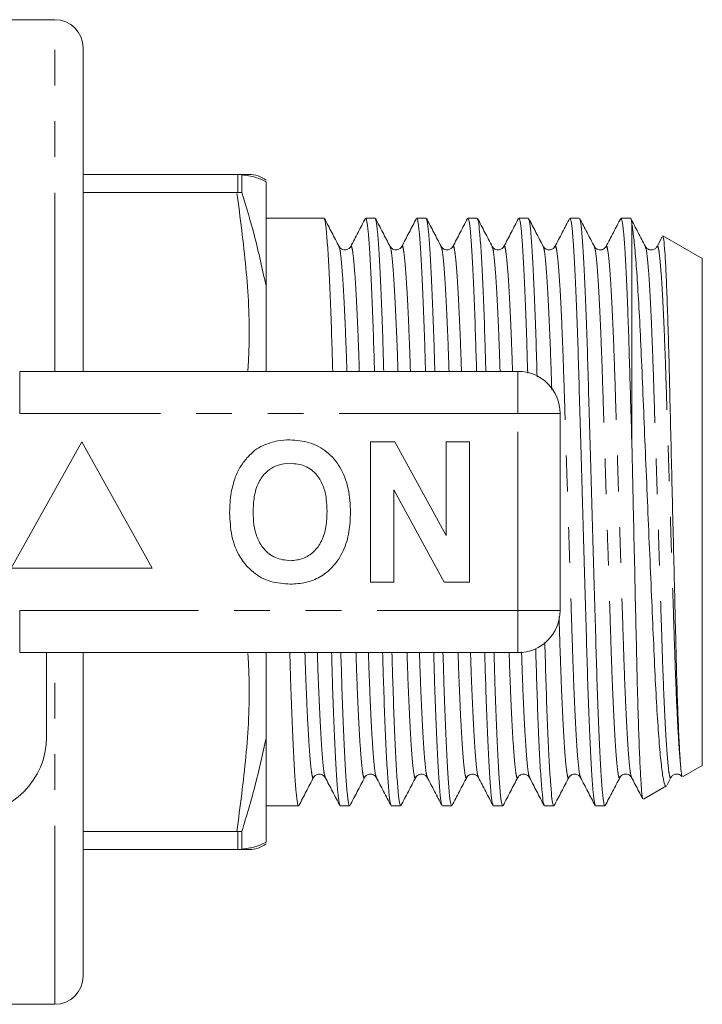
# Model space of a CAD drawing. Units: millimetres. Extents: x 163 to 243, y 93 to 256.
# Drawn here: x 219 to 243, y 93 to 128 of the extents above; entities that cross this region are included whole.
import ezdxf

# ---------------------------------------------------------------- set-up
doc = ezdxf.new("R2010")
doc.units = ezdxf.units.MM
doc.linetypes.add('PHANTOM', pattern=[12.7, 6.35, -1.27, 1.27, -1.27, 1.27, -1.27])

msp = doc.modelspace()

# ---------------------------------------------------------------- linework, layer by layer
at = {"color": 7, "linetype": 'Continuous', "lineweight": 15}
for p, q in [((220.459, 128.19), (218.459, 128.19)), ((221.459, 127.19), (221.459, 115.69)), ((221.459, 122.69), (226.923, 122.69)), ((226.955, 122.689), (226.923, 122.69)), ((226.955, 122.689), (227.099, 122.674)), ((227.099, 122.045), (227.099, 122.674)), ((227.959, 118.724), (227.959, 122.427)), ((226.923, 122.046), (221.459, 122.046)), ((226.923, 122.046), (226.955, 122.047)), ((226.955, 122.047), (227.099, 122.045)), ((230.019, 121.14), (227.959, 121.14)), ((231.833, 121.14), (231.503, 121.14)), ((233.647, 121.14), (233.317, 121.14)), ((235.461, 121.14), (235.131, 121.14)), ((237.275, 121.14), (236.945, 121.14)), ((239.089, 121.14), (238.759, 121.14)), ((240.903, 121.14), (240.573, 121.14)), ((240.959, 113.022), (240.959, 120.925)), ((242.034, 120.475), (241.852, 120.125)), ((243.459, 119.697), (242.058, 120.506)), ((230.556, 120.098), (230.554, 120.103)), ((230.969, 120.104), (230.967, 120.1)), ((239.626, 120.1), (239.624, 120.103)), ((241.853, 120.103), (241.851, 120.1)), ((243.459, 101.683), (243.459, 119.697)), ((219.207, 115.69), (236.909, 115.69)), ((238.409, 114.19), (238.409, 107.19)), ((221.409, 113.19), (218.909, 108.69)), ((223.909, 108.69), (221.409, 113.19)), ((231.666, 108.19), (231.666, 113.19)), ((231.666, 113.19), (232.538, 113.19)), ((232.538, 113.19), (234.358, 109.849)), ((234.358, 109.849), (234.358, 113.19)), ((234.358, 113.19), (235.191, 113.19)), ((235.191, 113.19), (235.191, 108.19)), ((234.291, 108.19), (232.499, 111.479)), ((232.499, 111.479), (232.499, 108.19)), ((218.909, 108.69), (223.909, 108.69)), ((232.499, 108.19), (231.666, 108.19)), ((235.191, 108.19), (234.291, 108.19)), ((236.909, 105.69), (219.207, 105.69)), ((220.159, 105.69), (220.159, 102.69)), ((221.459, 105.69), (221.459, 94.19)), ((227.959, 98.953), (227.959, 102.656)), ((242.753, 101.276), (243.459, 101.683)), ((229.649, 101.281), (229.647, 101.276)), ((233.277, 101.281), (233.275, 101.277)), ((233.69, 101.276), (233.688, 101.28)), ((235.09, 101.28), (235.089, 101.277)), ((235.504, 101.276), (235.502, 101.28)), ((236.905, 101.281), (236.903, 101.277)), ((240.534, 101.284), (240.531, 101.277)), ((242.207, 100.989), (242.346, 101.255)), ((241.374, 100.479), (242.192, 100.952)), ((227.959, 100.24), (229.112, 100.24)), ((230.596, 100.24), (230.926, 100.24)), ((232.41, 100.24), (232.74, 100.24)), ((234.224, 100.24), (234.554, 100.24)), ((236.038, 100.24), (236.368, 100.24)), ((237.852, 100.24), (238.182, 100.24)), ((239.666, 100.24), (239.996, 100.24)), ((221.459, 99.334), (226.923, 99.334)), ((226.955, 99.333), (226.923, 99.334)), ((226.955, 99.333), (227.099, 99.335)), ((227.099, 98.706), (227.099, 99.335)), ((227.099, 98.706), (226.955, 98.691)), ((226.923, 98.69), (221.459, 98.69)), ((226.923, 98.69), (226.955, 98.691)), ((218.459, 93.19), (220.459, 93.19))]:
    msp.add_line(p, q, dxfattribs=at)
at = {"color": 8, "linetype": 'PHANTOM', "lineweight": 0}
for p, q in [((220.459, 115.69), (220.459, 128.19)), ((226.955, 122.047), (226.955, 122.689)), ((219.207, 114.19), (219.207, 115.69)), ((236.909, 114.19), (236.909, 115.69)), ((236.909, 114.19), (219.207, 114.19)), ((236.909, 107.19), (236.909, 114.19)), ((236.909, 114.19), (238.409, 114.19)), ((219.207, 107.19), (236.909, 107.19)), ((219.207, 105.69), (219.207, 107.19)), ((236.909, 107.19), (238.409, 107.19)), ((236.909, 105.69), (236.909, 107.19)), ((220.459, 93.19), (220.459, 105.69)), ((226.955, 98.691), (226.955, 99.333))]:
    msp.add_line(p, q, dxfattribs=at)
at = {"color": 7, "linetype": 'Continuous', "lineweight": 15}
for centre, radius, start, end in [((220.459, 127.19), 1, 0, 90), ((227.357, 121.69), 1, 52.7001, 90.0083), ((236.909, 114.19), 1.5, 0, 90), ((236.909, 107.19), 1.5, 270, 0), ((217.409, 102.69), 2.75, 270, 0), ((227.357, 99.69), 1, 269.9914, 307.2912), ((220.459, 94.19), 1, 270, 0)]:
    msp.add_arc(centre, radius, start, end, dxfattribs=at)
for points, knots in [([(226.923, 122.69), (227.046, 122.69), (227.291, 122.69), (227.333, 122.69), (227.355, 122.69)], [0, 0, 0, 0, 0.504434, 1, 1, 1, 1]), ([(227.099, 122.674), (227.265, 122.653), (227.593, 122.61), (227.838, 122.488), (227.959, 122.427)], [0, 0, 0, 0, 0.502415, 1, 1, 1, 1]), ([(227.959, 118.724), (227.83, 119.32), (227.585, 120.453), (227.255, 121.533), (227.099, 122.045)], [0, 0, 0, 0, 0.5266105, 1, 1, 1, 1]), ([(230.556, 120.123), (230.469, 120.29), (230.295, 120.624), (230.121, 120.958), (230.034, 121.125)], [0, 0, 0, 0, 0.499962, 1, 1, 1, 1]), ([(231.49, 121.127), (231.403, 120.96), (231.229, 120.626), (231.055, 120.292), (230.968, 120.125)], [0, 0, 0, 0, 0.500045, 1, 1, 1, 1]), ([(231.812, 115.69), (231.801, 116.075), (231.776, 116.93), (231.733, 118.098), (231.686, 119.183), (231.638, 120.057), (231.59, 120.685), (231.544, 121.071), (231.517, 121.116), (231.503, 121.138)], [0, 0, 0, 0, 0.1188272, 0.2644537, 0.4131799, 0.5631831, 0.7125452, 0.8593959, 1, 1, 1, 1]), ([(232.369, 120.125), (232.282, 120.292), (232.108, 120.626), (231.934, 120.96), (231.847, 121.127)], [0, 0, 0, 0, 0.499956, 1, 1, 1, 1]), ([(231.847, 121.101), (231.856, 121.082), (231.88, 121.034), (231.921, 120.668), (231.969, 120.037), (232.018, 119.155), (232.065, 118.066), (232.107, 116.906), (232.131, 116.062), (232.142, 115.69)], [0, 0, 0, 0, 0.103341, 0.257316, 0.413923, 0.571203, 0.727144, 0.879835, 1, 1, 1, 1]), ([(233.304, 121.127), (233.217, 120.96), (233.043, 120.626), (232.869, 120.293), (232.782, 120.126)], [0, 0, 0, 0, 0.500045, 1, 1, 1, 1]), ([(233.626, 115.69), (233.615, 116.075), (233.59, 116.93), (233.547, 118.098), (233.5, 119.183), (233.452, 120.057), (233.404, 120.685), (233.358, 121.071), (233.331, 121.116), (233.317, 121.138)], [0, 0, 0, 0, 0.118827, 0.264454, 0.41318, 0.563183, 0.712545, 0.859396, 1, 1, 1, 1]), ([(234.183, 120.126), (234.096, 120.293), (233.922, 120.627), (233.747, 120.961), (233.66, 121.128)], [0, 0, 0, 0, 0.49996, 1, 1, 1, 1]), ([(233.661, 121.102), (233.67, 121.082), (233.694, 121.035), (233.735, 120.668), (233.783, 120.037), (233.832, 119.155), (233.879, 118.066), (233.921, 116.906), (233.945, 116.062), (233.956, 115.69)], [0, 0, 0, 0, 0.103798, 0.257694, 0.414222, 0.571421, 0.727283, 0.879896, 1, 1, 1, 1]), ([(235.118, 121.127), (235.031, 120.96), (234.857, 120.626), (234.683, 120.292), (234.596, 120.125)], [0, 0, 0, 0, 0.500044, 1, 1, 1, 1]), ([(235.44, 115.69), (235.429, 116.075), (235.404, 116.93), (235.361, 118.098), (235.314, 119.183), (235.266, 120.057), (235.218, 120.685), (235.172, 121.071), (235.145, 121.116), (235.131, 121.138)], [0, 0, 0, 0, 0.1188272, 0.2644537, 0.4131799, 0.5631831, 0.7125452, 0.8593959, 1, 1, 1, 1]), ([(235.997, 120.126), (235.91, 120.293), (235.736, 120.627), (235.561, 120.961), (235.474, 121.128)], [0, 0, 0, 0, 0.499956, 1, 1, 1, 1]), ([(235.475, 121.102), (235.484, 121.082), (235.508, 121.035), (235.549, 120.668), (235.597, 120.037), (235.646, 119.155), (235.693, 118.066), (235.735, 116.906), (235.759, 116.062), (235.77, 115.69)], [0, 0, 0, 0, 0.103657, 0.257578, 0.41413, 0.571354, 0.72724, 0.879877, 1, 1, 1, 1]), ([(236.932, 121.127), (236.845, 120.96), (236.671, 120.626), (236.497, 120.292), (236.41, 120.125)], [0, 0, 0, 0, 0.500046, 1, 1, 1, 1]), ([(237.256, 115.625), (237.244, 116.032), (237.218, 116.91), (237.175, 118.099), (237.128, 119.182), (237.08, 120.057), (237.032, 120.685), (236.986, 121.071), (236.959, 121.116), (236.945, 121.138)], [0, 0, 0, 0, 0.124765, 0.26941, 0.417134, 0.566126, 0.714482, 0.860343, 1, 1, 1, 1]), ([(237.81, 120.127), (237.723, 120.294), (237.549, 120.628), (237.375, 120.962), (237.288, 121.129)], [0, 0, 0, 0, 0.499956, 1, 1, 1, 1]), ([(237.288, 121.104), (237.298, 121.084), (237.322, 121.037), (237.363, 120.668), (237.411, 120.037), (237.46, 119.155), (237.507, 118.066), (237.551, 116.847), (237.577, 115.937), (237.59, 115.5)], [0, 0, 0, 0, 0.104022, 0.254378, 0.407306, 0.56089, 0.713166, 0.862269, 1, 1, 1, 1]), ([(238.746, 121.127), (238.659, 120.96), (238.485, 120.626), (238.311, 120.292), (238.224, 120.125)], [0, 0, 0, 0, 0.500046, 1, 1, 1, 1]), ([(239.653, 100.279), (239.643, 100.298), (239.62, 100.345), (239.579, 100.712), (239.531, 101.343), (239.482, 102.225), (239.435, 103.312), (239.39, 104.559), (239.35, 105.938), (239.307, 107.436), (239.26, 109.043), (239.212, 110.713), (239.164, 112.382), (239.117, 113.988), (239.074, 115.483), (239.034, 116.858), (238.989, 118.101), (238.942, 119.182), (238.894, 120.057), (238.846, 120.684), (238.8, 121.071), (238.773, 121.116), (238.759, 121.138)], [0, 0, 0, 0, 0.034172, 0.085033, 0.136764, 0.188716, 0.240227, 0.290663, 0.339689, 0.38964, 0.440859, 0.492738, 0.544616, 0.595836, 0.645786, 0.694812, 0.745249, 0.796759, 0.848711, 0.900442, 0.951303, 1, 1, 1, 1]), ([(239.625, 120.125), (239.538, 120.292), (239.364, 120.626), (239.19, 120.96), (239.103, 121.127)], [0, 0, 0, 0, 0.499956, 1, 1, 1, 1]), ([(239.103, 121.1), (239.113, 121.081), (239.136, 121.034), (239.177, 120.668), (239.225, 120.037), (239.274, 119.155), (239.321, 118.068), (239.365, 116.821), (239.406, 115.442), (239.449, 113.944), (239.495, 112.337), (239.544, 110.667), (239.592, 108.998), (239.638, 107.392), (239.682, 105.897), (239.722, 104.522), (239.766, 103.279), (239.814, 102.198), (239.862, 101.323), (239.91, 100.696), (239.955, 100.309), (239.983, 100.264), (239.996, 100.242)], [0, 0, 0, 0, 0.033796, 0.084677, 0.136428, 0.1884, 0.239931, 0.290387, 0.339432, 0.389402, 0.440641, 0.49254, 0.544439, 0.595678, 0.645648, 0.694693, 0.745149, 0.79668, 0.848653, 0.900403, 0.951284, 1, 1, 1, 1]), ([(240.56, 121.127), (240.473, 120.96), (240.299, 120.626), (240.125, 120.292), (240.038, 120.125)], [0, 0, 0, 0, 0.500045, 1, 1, 1, 1]), ([(240.959, 113.022), (240.946, 113.499), (240.918, 114.441), (240.88, 115.759), (240.844, 116.98), (240.802, 118.135), (240.756, 119.182), (240.708, 120.057), (240.66, 120.684), (240.614, 121.071), (240.587, 121.116), (240.573, 121.138)], [0, 0, 0, 0, 0.105419, 0.208156, 0.309985, 0.414685, 0.533035, 0.652401, 0.771256, 0.888114, 1, 1, 1, 1]), ([(241.438, 120.127), (241.351, 120.294), (241.177, 120.628), (241.003, 120.962), (240.915, 121.129)], [0, 0, 0, 0, 0.4999554, 1, 1, 1, 1]), ([(240.916, 121.117), (240.921, 121.11), (240.935, 121.091), (240.95, 120.99), (240.959, 120.925)], [0, 0, 0, 0, 0.356694, 1, 1, 1, 1]), ([(230.034, 121.098), (230.043, 121.079), (230.066, 121.032), (230.107, 120.667), (230.155, 120.037), (230.204, 119.155), (230.251, 118.066), (230.293, 116.906), (230.317, 116.062), (230.328, 115.69)], [0, 0, 0, 0, 0.099512, 0.254144, 0.41142, 0.569372, 0.725979, 0.879322, 1, 1, 1, 1]), ([(240.959, 120.925), (240.981, 120.776), (241.026, 120.475), (241.096, 119.703), (241.166, 118.71), (241.236, 117.498), (241.302, 116.075), (241.366, 114.5), (241.438, 112.81), (241.51, 111.095), (241.584, 109.368), (241.656, 107.711), (241.725, 106.129), (241.788, 104.702), (241.859, 103.448), (241.931, 102.432), (242.005, 101.65), (242.077, 101.155), (242.134, 100.923), (242.166, 100.965), (242.176, 100.979)], [0, 0, 0, 0, 0.055874, 0.113239, 0.169114, 0.226479, 0.284611, 0.344453, 0.402003, 0.461272, 0.518006, 0.576385, 0.633124, 0.691524, 0.747787, 0.805739, 0.861077, 0.91802, 0.973364, 1, 1, 1, 1]), ([(242.692, 101.634), (242.68, 101.802), (242.654, 102.142), (242.614, 102.961), (242.576, 103.992), (242.539, 105.21), (242.506, 106.595), (242.469, 108.089), (242.43, 109.679), (242.391, 111.294), (242.352, 112.913), (242.315, 114.46), (242.281, 115.917), (242.245, 117.223), (242.207, 118.363), (242.168, 119.286), (242.129, 119.972), (242.091, 120.41), (242.068, 120.473), (242.057, 120.504)], [0, 0, 0, 0, 0.057386, 0.116436, 0.173822, 0.232872, 0.290255, 0.349266, 0.40725, 0.466902, 0.525099, 0.584985, 0.643181, 0.703037, 0.761733, 0.822113, 0.881122, 0.941842, 1, 1, 1, 1]), ([(230.968, 120.125), (230.953, 120.102), (230.92, 120.053), (230.798, 119.993), (230.634, 120.02), (230.582, 120.09), (230.555, 120.126)], [0, 0, 0, 0, 0.21512, 0.456152, 0.720813, 1, 1, 1, 1]), ([(232.782, 120.125), (232.767, 120.102), (232.734, 120.053), (232.612, 119.993), (232.448, 120.02), (232.396, 120.09), (232.369, 120.126)], [0, 0, 0, 0, 0.2154137, 0.4565344, 0.7210976, 1, 1, 1, 1]), ([(234.596, 120.125), (234.581, 120.102), (234.548, 120.053), (234.426, 119.993), (234.262, 120.02), (234.21, 120.09), (234.183, 120.126)], [0, 0, 0, 0, 0.2155199, 0.456675, 0.7212047, 1, 1, 1, 1]), ([(236.41, 120.125), (236.395, 120.102), (236.362, 120.053), (236.24, 119.993), (236.076, 120.02), (236.024, 120.09), (235.997, 120.126)], [0, 0, 0, 0, 0.215394, 0.456511, 0.721081, 1, 1, 1, 1]), ([(238.224, 120.125), (238.209, 120.102), (238.176, 120.053), (238.054, 119.993), (237.89, 120.02), (237.838, 120.09), (237.811, 120.126)], [0, 0, 0, 0, 0.215078, 0.456098, 0.720767, 1, 1, 1, 1]), ([(240.038, 120.125), (240.022, 120.102), (239.99, 120.052), (239.866, 119.992), (239.703, 120.021), (239.652, 120.09), (239.625, 120.126)], [0, 0, 0, 0, 0.216425, 0.45798, 0.72215, 1, 1, 1, 1]), ([(241.852, 120.125), (241.832, 120.097), (241.792, 120.04), (241.653, 119.99), (241.505, 120.033), (241.461, 120.095), (241.439, 120.125)], [0, 0, 0, 0, 0.240656, 0.491317, 0.746667, 1, 1, 1, 1]), ([(227.959, 115.69), (227.959, 116.031), (227.959, 117.065), (227.959, 118.058), (227.959, 118.724)], [0, 0, 0, 0, 0.329993, 1, 1, 1, 1]), ([(226.868, 111.931), (226.927, 112.061), (227.046, 112.322), (227.291, 112.638), (227.557, 112.894), (227.754, 113.003), (227.853, 113.058)], [0, 0, 0, 0, 0.280008, 0.560027, 0.780083, 1, 1, 1, 1]), ([(227.853, 113.058), (228.025, 113.123), (228.334, 113.238), (228.662, 113.249), (228.807, 113.254)], [0, 0, 0, 0, 0.559495, 1, 1, 1, 1]), ([(228.807, 113.254), (229.044, 113.237), (229.516, 113.204), (230.151, 112.85), (230.642, 112.273), (230.921, 111.516), (230.948, 110.961), (230.961, 110.683)], [0, 0, 0, 0, 0.186721, 0.37307, 0.559626, 0.779538, 1, 1, 1, 1]), ([(241.349, 100.504), (241.347, 100.502), (241.332, 100.493), (241.305, 100.742), (241.268, 101.256), (241.23, 102.042), (241.192, 103.082), (241.155, 104.348), (241.121, 105.807), (241.085, 107.396), (241.047, 109.099), (241.013, 110.627), (240.983, 111.946), (240.967, 112.662), (240.959, 113.022)], [0, 0, 0, 0, 0.0240496, 0.1170119, 0.2075676, 0.3005084, 0.3953118, 0.4928646, 0.5876658, 0.6851779, 0.7807059, 0.8789734, 0.9391545, 1, 1, 1, 1]), ([(228.818, 112.421), (228.665, 112.408), (228.357, 112.384), (227.956, 112.131), (227.664, 111.735), (227.519, 111.233), (227.506, 110.873), (227.499, 110.693)], [0, 0, 0, 0, 0.186586, 0.372857, 0.559265, 0.779356, 1, 1, 1, 1]), ([(230.127, 110.707), (230.123, 110.859), (230.114, 111.163), (230.011, 111.61), (229.778, 112.037), (229.358, 112.369), (228.998, 112.403), (228.818, 112.421)], [0, 0, 0, 0, 0.187421, 0.3746, 0.561243, 0.780399, 1, 1, 1, 1]), ([(226.666, 110.66), (226.672, 110.903), (226.683, 111.336), (226.811, 111.749), (226.868, 111.931)], [0, 0, 0, 0, 0.560144, 1, 1, 1, 1]), ([(228.819, 108.126), (228.585, 108.142), (228.116, 108.175), (227.481, 108.516), (226.99, 109.085), (226.705, 109.834), (226.679, 110.384), (226.666, 110.66)], [0, 0, 0, 0, 0.186758, 0.373113, 0.559668, 0.779563, 1, 1, 1, 1]), ([(227.499, 110.693), (227.504, 110.54), (227.514, 110.235), (227.622, 109.786), (227.863, 109.361), (228.276, 109.02), (228.638, 108.979), (228.818, 108.959)], [0, 0, 0, 0, 0.187396, 0.374584, 0.561327, 0.780664, 1, 1, 1, 1]), ([(228.818, 108.959), (228.972, 108.973), (229.28, 109), (229.674, 109.265), (229.965, 109.663), (230.107, 110.166), (230.121, 110.527), (230.127, 110.707)], [0, 0, 0, 0, 0.186446, 0.372679, 0.559184, 0.779356, 1, 1, 1, 1]), ([(230.961, 110.683), (230.951, 110.449), (230.932, 109.98), (230.733, 109.298), (230.369, 108.744), (229.894, 108.364), (229.372, 108.157), (229.004, 108.136), (228.819, 108.126)], [0, 0, 0, 0, 0.186937, 0.373638, 0.560021, 0.706619, 0.85322, 1, 1, 1, 1]), ([(237.863, 106.061), (237.864, 106.01), (237.88, 105.47), (237.908, 104.528), (237.952, 103.278), (238, 102.199), (238.048, 101.323), (238.096, 100.696), (238.141, 100.309), (238.169, 100.264), (238.182, 100.242)], [0, 0, 0, 0, 0.014491, 0.150891, 0.291219, 0.434533, 0.579078, 0.723005, 0.864512, 1, 1, 1, 1]), ([(237.839, 100.278), (237.829, 100.298), (237.806, 100.345), (237.765, 100.712), (237.717, 101.343), (237.668, 102.225), (237.621, 103.314), (237.578, 104.521), (237.552, 105.417), (237.539, 105.84)], [0, 0, 0, 0, 0.10201, 0.253441, 0.407461, 0.562143, 0.715507, 0.865676, 1, 1, 1, 1]), ([(227.959, 102.656), (227.959, 103.254), (227.959, 104.244), (227.959, 105.279), (227.959, 105.69)], [0, 0, 0, 0, 0.602595, 1, 1, 1, 1]), ([(228.804, 105.69), (228.815, 105.305), (228.84, 104.45), (228.882, 103.282), (228.93, 102.197), (228.978, 101.323), (229.026, 100.695), (229.071, 100.309), (229.099, 100.264), (229.112, 100.242)], [0, 0, 0, 0, 0.118827, 0.264454, 0.41318, 0.563183, 0.712545, 0.859396, 1, 1, 1, 1]), ([(230.583, 100.279), (230.573, 100.298), (230.55, 100.346), (230.509, 100.712), (230.461, 101.343), (230.412, 102.225), (230.365, 103.314), (230.323, 104.474), (230.299, 105.318), (230.288, 105.69)], [0, 0, 0, 0, 0.1032715, 0.2572579, 0.4138776, 0.5711697, 0.7271227, 0.8798254, 1, 1, 1, 1]), ([(230.618, 105.69), (230.629, 105.305), (230.654, 104.45), (230.696, 103.282), (230.744, 102.197), (230.792, 101.323), (230.84, 100.695), (230.885, 100.309), (230.913, 100.264), (230.926, 100.242)], [0, 0, 0, 0, 0.118827, 0.264454, 0.41318, 0.563183, 0.712545, 0.859396, 1, 1, 1, 1]), ([(232.397, 100.279), (232.387, 100.298), (232.364, 100.346), (232.323, 100.712), (232.275, 101.343), (232.226, 102.225), (232.179, 103.314), (232.137, 104.474), (232.113, 105.318), (232.102, 105.69)], [0, 0, 0, 0, 0.103267, 0.257254, 0.413875, 0.571168, 0.727121, 0.879825, 1, 1, 1, 1]), ([(232.432, 105.69), (232.443, 105.305), (232.468, 104.45), (232.51, 103.282), (232.558, 102.197), (232.606, 101.323), (232.654, 100.695), (232.699, 100.309), (232.727, 100.264), (232.74, 100.242)], [0, 0, 0, 0, 0.118827, 0.264454, 0.41318, 0.563183, 0.712545, 0.859396, 1, 1, 1, 1]), ([(234.211, 100.279), (234.201, 100.298), (234.178, 100.346), (234.137, 100.712), (234.089, 101.343), (234.04, 102.225), (233.993, 103.314), (233.951, 104.474), (233.927, 105.318), (233.916, 105.69)], [0, 0, 0, 0, 0.103202, 0.2572, 0.413832, 0.571136, 0.727101, 0.879816, 1, 1, 1, 1]), ([(234.246, 105.69), (234.257, 105.305), (234.282, 104.45), (234.324, 103.282), (234.372, 102.197), (234.42, 101.323), (234.468, 100.695), (234.513, 100.309), (234.541, 100.264), (234.554, 100.242)], [0, 0, 0, 0, 0.1188272, 0.2644537, 0.4131799, 0.5631831, 0.7125452, 0.8593959, 1, 1, 1, 1]), ([(236.025, 100.279), (236.015, 100.298), (235.992, 100.346), (235.951, 100.712), (235.903, 101.343), (235.854, 102.225), (235.807, 103.314), (235.765, 104.474), (235.741, 105.318), (235.73, 105.69)], [0, 0, 0, 0, 0.10324, 0.257232, 0.413857, 0.571155, 0.727113, 0.879821, 1, 1, 1, 1]), ([(236.06, 105.69), (236.071, 105.305), (236.096, 104.45), (236.138, 103.282), (236.186, 102.197), (236.234, 101.323), (236.282, 100.695), (236.327, 100.309), (236.355, 100.264), (236.368, 100.242)], [0, 0, 0, 0, 0.118827, 0.264454, 0.41318, 0.563183, 0.712545, 0.859396, 1, 1, 1, 1]), ([(227.099, 99.335), (227.265, 99.878), (227.593, 100.959), (227.838, 102.093), (227.959, 102.656)], [0, 0, 0, 0, 0.502488, 1, 1, 1, 1]), ([(242.743, 101.295), (242.738, 101.304), (242.722, 101.33), (242.704, 101.515), (242.692, 101.634)], [0, 0, 0, 0, 0.358711, 1, 1, 1, 1]), ([(229.126, 100.253), (229.213, 100.42), (229.387, 100.754), (229.561, 101.088), (229.648, 101.255)], [0, 0, 0, 0, 0.500044, 1, 1, 1, 1]), ([(229.648, 101.255), (229.663, 101.278), (229.695, 101.327), (229.817, 101.387), (229.981, 101.36), (230.034, 101.29), (230.061, 101.255)], [0, 0, 0, 0, 0.214659, 0.455551, 0.720365, 1, 1, 1, 1]), ([(230.061, 101.255), (230.148, 101.088), (230.322, 100.754), (230.496, 100.42), (230.583, 100.253)], [0, 0, 0, 0, 0.499955, 1, 1, 1, 1]), ([(230.938, 100.251), (231.026, 100.418), (231.2, 100.752), (231.374, 101.086), (231.461, 101.253)], [0, 0, 0, 0, 0.5000467, 1, 1, 1, 1]), ([(231.462, 101.254), (231.477, 101.278), (231.509, 101.327), (231.632, 101.387), (231.795, 101.36), (231.848, 101.29), (231.875, 101.255)], [0, 0, 0, 0, 0.214148, 0.454877, 0.719848, 1, 1, 1, 1]), ([(231.875, 101.255), (231.962, 101.088), (232.136, 100.754), (232.31, 100.42), (232.397, 100.253)], [0, 0, 0, 0, 0.499954, 1, 1, 1, 1]), ([(232.754, 100.253), (232.841, 100.42), (233.015, 100.754), (233.189, 101.088), (233.276, 101.255)], [0, 0, 0, 0, 0.500045, 1, 1, 1, 1]), ([(233.276, 101.254), (233.303, 101.29), (233.355, 101.36), (233.519, 101.387), (233.641, 101.327), (233.674, 101.278), (233.689, 101.255)], [0, 0, 0, 0, 0.278818, 0.543354, 0.784502, 1, 1, 1, 1]), ([(233.689, 101.255), (233.776, 101.088), (233.95, 100.754), (234.124, 100.42), (234.211, 100.253)], [0, 0, 0, 0, 0.499955, 1, 1, 1, 1]), ([(234.568, 100.253), (234.655, 100.42), (234.829, 100.754), (235.003, 101.088), (235.09, 101.255)], [0, 0, 0, 0, 0.500044, 1, 1, 1, 1]), ([(235.09, 101.254), (235.117, 101.29), (235.169, 101.36), (235.333, 101.387), (235.455, 101.327), (235.488, 101.278), (235.503, 101.255)], [0, 0, 0, 0, 0.278831, 0.543371, 0.784516, 1, 1, 1, 1]), ([(235.503, 101.255), (235.59, 101.088), (235.764, 100.754), (235.938, 100.42), (236.025, 100.253)], [0, 0, 0, 0, 0.49995, 1, 1, 1, 1]), ([(236.382, 100.254), (236.469, 100.421), (236.643, 100.755), (236.817, 101.089), (236.904, 101.255)], [0, 0, 0, 0, 0.5000456, 1, 1, 1, 1]), ([(236.904, 101.254), (236.931, 101.29), (236.983, 101.36), (237.147, 101.387), (237.269, 101.327), (237.302, 101.278), (237.317, 101.255)], [0, 0, 0, 0, 0.279055, 0.543667, 0.784743, 1, 1, 1, 1]), ([(237.317, 101.254), (237.404, 101.087), (237.578, 100.753), (237.752, 100.419), (237.839, 100.252)], [0, 0, 0, 0, 0.499955, 1, 1, 1, 1]), ([(238.196, 100.253), (238.283, 100.42), (238.457, 100.754), (238.631, 101.088), (238.718, 101.255)], [0, 0, 0, 0, 0.500045, 1, 1, 1, 1]), ([(238.718, 101.254), (238.745, 101.29), (238.797, 101.36), (238.961, 101.387), (239.083, 101.327), (239.116, 101.278), (239.131, 101.255)], [0, 0, 0, 0, 0.279446, 0.544186, 0.785138, 1, 1, 1, 1]), ([(239.131, 101.255), (239.218, 101.088), (239.392, 100.754), (239.566, 100.42), (239.653, 100.253)], [0, 0, 0, 0, 0.499954, 1, 1, 1, 1]), ([(240.011, 100.256), (240.098, 100.423), (240.272, 100.757), (240.446, 101.091), (240.534, 101.258)], [0, 0, 0, 0, 0.50004, 1, 1, 1, 1]), ([(240.532, 101.255), (240.556, 101.288), (240.604, 101.354), (240.76, 101.389), (240.891, 101.334), (240.927, 101.28), (240.945, 101.255)], [0, 0, 0, 0, 0.265674, 0.525509, 0.771583, 1, 1, 1, 1]), ([(240.945, 101.255), (241.032, 101.088), (241.163, 100.836), (241.295, 100.583), (241.339, 100.498)], [0, 0, 0, 0, 0.66234, 1, 1, 1, 1]), ([(242.346, 101.255), (242.366, 101.283), (242.406, 101.341), (242.544, 101.389), (242.678, 101.354), (242.716, 101.304), (242.731, 101.284)], [0, 0, 0, 0, 0.264699, 0.540175, 0.820549, 1, 1, 1, 1]), ([(227.959, 98.953), (227.83, 98.889), (227.585, 98.768), (227.255, 98.725), (227.099, 98.706)], [0, 0, 0, 0, 0.5266105, 1, 1, 1, 1]), ([(227.354, 98.69), (227.355, 98.69), (227.395, 98.69), (227.268, 98.69), (227.038, 98.69), (226.923, 98.69)], [0, 0, 0, 0, 0.014215, 0.50597, 1, 1, 1, 1])]:
    msp.add_open_spline(points, degree=3, knots=knots, dxfattribs=at)
at = {"color": 8, "linetype": 'PHANTOM', "lineweight": 0}
for points, knots in [([(227.314, 115.69), (227.332, 116.023), (227.397, 117.249), (227.276, 119.376), (227.041, 121.155), (226.923, 122.046)], [0, 0, 0, 0, 0.157023, 0.577535, 1, 1, 1, 1]), ([(230.833, 115.69), (230.827, 115.866), (230.808, 116.467), (230.771, 117.367), (230.724, 118.354), (230.676, 119.148), (230.628, 119.716), (230.588, 120.041), (230.565, 120.082), (230.556, 120.098)], [0, 0, 0, 0, 0.068021, 0.2316453, 0.3987536, 0.5672975, 0.7351205, 0.9001209, 1, 1, 1, 1]), ([(231.275, 115.69), (231.269, 115.87), (231.249, 116.474), (231.213, 117.377), (231.166, 118.362), (231.117, 119.152), (231.069, 119.729), (231.023, 120.056), (230.992, 120.178), (230.973, 120.118), (230.969, 120.104)], [0, 0, 0, 0, 0.062433, 0.209362, 0.359419, 0.510765, 0.661464, 0.809628, 0.953556, 1, 1, 1, 1]), ([(232.647, 115.69), (232.641, 115.866), (232.622, 116.467), (232.585, 117.367), (232.538, 118.354), (232.49, 119.148), (232.442, 119.716), (232.401, 120.043), (232.378, 120.084), (232.369, 120.1)], [0, 0, 0, 0, 0.067747, 0.230711, 0.397145, 0.565009, 0.732155, 0.896489, 1, 1, 1, 1]), ([(233.089, 115.69), (233.083, 115.87), (233.063, 116.474), (233.027, 117.377), (232.98, 118.362), (232.931, 119.152), (232.883, 119.729), (232.837, 120.056), (232.805, 120.178), (232.786, 120.116), (232.782, 120.101)], [0, 0, 0, 0, 0.062183, 0.208521, 0.357976, 0.508715, 0.658809, 0.806378, 0.949728, 1, 1, 1, 1]), ([(234.461, 115.69), (234.455, 115.866), (234.436, 116.467), (234.399, 117.367), (234.352, 118.354), (234.304, 119.148), (234.256, 119.716), (234.215, 120.043), (234.192, 120.085), (234.183, 120.101)], [0, 0, 0, 0, 0.067687, 0.230507, 0.396794, 0.56451, 0.731508, 0.895697, 1, 1, 1, 1]), ([(234.903, 115.69), (234.897, 115.87), (234.877, 116.474), (234.841, 117.377), (234.794, 118.362), (234.745, 119.152), (234.697, 119.729), (234.651, 120.056), (234.619, 120.178), (234.6, 120.116), (234.595, 120.1)], [0, 0, 0, 0, 0.062169, 0.208475, 0.357897, 0.508602, 0.658662, 0.806199, 0.949517, 1, 1, 1, 1]), ([(236.275, 115.69), (236.269, 115.866), (236.25, 116.467), (236.213, 117.367), (236.166, 118.354), (236.118, 119.148), (236.07, 119.716), (236.029, 120.043), (236.006, 120.085), (235.997, 120.101)], [0, 0, 0, 0, 0.067718, 0.230615, 0.396979, 0.564773, 0.73185, 0.896116, 1, 1, 1, 1]), ([(236.717, 115.69), (236.711, 115.87), (236.691, 116.474), (236.655, 117.377), (236.608, 118.362), (236.559, 119.152), (236.511, 119.729), (236.465, 120.056), (236.433, 120.178), (236.414, 120.116), (236.409, 120.1)], [0, 0, 0, 0, 0.062164, 0.208457, 0.357866, 0.508558, 0.658606, 0.80613, 0.949435, 1, 1, 1, 1]), ([(238.111, 115.037), (238.098, 115.437), (238.071, 116.264), (238.027, 117.37), (237.98, 118.353), (237.932, 119.148), (237.884, 119.716), (237.843, 120.045), (237.82, 120.086), (237.81, 120.103)], [0, 0, 0, 0, 0.140062, 0.289834, 0.442795, 0.597071, 0.750686, 0.901718, 1, 1, 1, 1]), ([(239.13, 101.28), (239.122, 101.296), (239.099, 101.337), (239.058, 101.664), (239.01, 102.232), (238.962, 103.028), (238.914, 104.008), (238.87, 105.135), (238.83, 106.38), (238.786, 107.734), (238.74, 109.187), (238.692, 110.697), (238.643, 112.206), (238.597, 113.659), (238.554, 115.012), (238.513, 116.256), (238.469, 117.381), (238.422, 118.361), (238.373, 119.152), (238.325, 119.729), (238.279, 120.056), (238.247, 120.178), (238.228, 120.116), (238.223, 120.1)], [0, 0, 0, 0, 0.03153, 0.081589, 0.132505, 0.183639, 0.234338, 0.28398, 0.332233, 0.381396, 0.431809, 0.48287, 0.533932, 0.584344, 0.633508, 0.68176, 0.731402, 0.782101, 0.833235, 0.884151, 0.934211, 0.982839, 1, 1, 1, 1]), ([(240.531, 101.277), (240.527, 101.262), (240.508, 101.202), (240.476, 101.324), (240.43, 101.651), (240.383, 102.228), (240.334, 103.019), (240.287, 103.999), (240.242, 105.124), (240.202, 106.368), (240.159, 107.721), (240.112, 109.174), (240.064, 110.683), (240.016, 112.193), (239.969, 113.646), (239.926, 115), (239.886, 116.245), (239.841, 117.372), (239.794, 118.352), (239.746, 119.148), (239.698, 119.716), (239.657, 120.042), (239.634, 120.084), (239.626, 120.1)], [0, 0, 0, 0, 0.0159545, 0.0646598, 0.1147987, 0.1657953, 0.2170109, 0.2677904, 0.3175111, 0.3658401, 0.4150817, 0.4655745, 0.5167169, 0.5678593, 0.6183521, 0.6675937, 0.7159227, 0.7656434, 0.8164229, 0.8676385, 0.9186351, 0.968774, 1, 1, 1, 1]), ([(240.944, 101.28), (240.936, 101.296), (240.913, 101.337), (240.872, 101.664), (240.824, 102.232), (240.776, 103.028), (240.728, 104.008), (240.684, 105.135), (240.644, 106.38), (240.6, 107.734), (240.554, 109.187), (240.506, 110.697), (240.457, 112.206), (240.411, 113.659), (240.368, 115.012), (240.327, 116.256), (240.283, 117.381), (240.236, 118.361), (240.187, 119.152), (240.139, 119.729), (240.093, 120.056), (240.061, 120.178), (240.042, 120.116), (240.037, 120.1)], [0, 0, 0, 0, 0.0314724, 0.0815346, 0.1324533, 0.1835907, 0.2342925, 0.2839373, 0.3321924, 0.3813587, 0.4317743, 0.4828386, 0.5339028, 0.5843184, 0.6334848, 0.6817399, 0.7313846, 0.7820865, 0.8332238, 0.8841425, 0.9342048, 0.9828356, 1, 1, 1, 1]), ([(242.346, 101.28), (242.341, 101.264), (242.323, 101.202), (242.29, 101.324), (242.244, 101.651), (242.197, 102.228), (242.148, 103.019), (242.101, 103.999), (242.056, 105.124), (242.016, 106.368), (241.973, 107.721), (241.926, 109.174), (241.878, 110.683), (241.83, 112.193), (241.783, 113.646), (241.74, 115), (241.7, 116.245), (241.655, 117.372), (241.608, 118.352), (241.56, 119.148), (241.512, 119.716), (241.471, 120.045), (241.447, 120.087), (241.438, 120.103)], [0, 0, 0, 0, 0.017228, 0.065792, 0.115785, 0.166634, 0.217701, 0.268333, 0.31791, 0.366099, 0.415198, 0.465544, 0.516538, 0.567532, 0.617878, 0.666977, 0.715166, 0.764743, 0.815375, 0.866442, 0.917291, 0.967284, 1, 1, 1, 1]), ([(242.692, 101.634), (242.676, 101.809), (242.643, 102.159), (242.592, 102.988), (242.543, 103.991), (242.498, 105.135), (242.458, 106.38), (242.414, 107.734), (242.368, 109.187), (242.32, 110.697), (242.271, 112.206), (242.225, 113.659), (242.182, 115.012), (242.141, 116.256), (242.097, 117.381), (242.05, 118.361), (242.001, 119.152), (241.953, 119.729), (241.907, 120.056), (241.876, 120.178), (241.857, 120.118), (241.853, 120.103)], [0, 0, 0, 0, 0.057473, 0.115271, 0.17259, 0.226329, 0.278563, 0.331783, 0.386356, 0.441631, 0.496906, 0.551479, 0.604699, 0.656933, 0.710671, 0.765554, 0.820908, 0.876025, 0.930216, 0.982856, 1, 1, 1, 1]), ([(238.718, 101.28), (238.714, 101.264), (238.695, 101.202), (238.662, 101.324), (238.616, 101.651), (238.569, 102.228), (238.52, 103.019), (238.473, 103.998), (238.428, 105.127), (238.396, 106.127), (238.375, 106.772), (238.369, 106.973)], [0, 0, 0, 0, 0.04478, 0.169945, 0.298793, 0.429846, 0.561462, 0.691957, 0.819732, 0.943929, 1, 1, 1, 1]), ([(237.317, 101.279), (237.308, 101.295), (237.285, 101.337), (237.244, 101.664), (237.196, 102.232), (237.148, 103.026), (237.1, 104.013), (237.064, 104.921), (237.044, 105.531), (237.038, 105.716)], [0, 0, 0, 0, 0.103419, 0.2671527, 0.4336873, 0.6009374, 0.7667629, 0.929131, 1, 1, 1, 1]), ([(226.923, 99.334), (227.04, 100.222), (227.275, 102.001), (227.397, 104.127), (227.332, 105.357), (227.314, 105.69)], [0, 0, 0, 0, 0.420646, 0.842977, 1, 1, 1, 1]), ([(229.647, 101.276), (229.643, 101.262), (229.624, 101.202), (229.592, 101.324), (229.546, 101.651), (229.499, 102.228), (229.45, 103.018), (229.403, 104.003), (229.366, 104.906), (229.347, 105.51), (229.341, 105.69)], [0, 0, 0, 0, 0.046331, 0.190276, 0.338458, 0.489174, 0.640538, 0.790613, 0.937559, 1, 1, 1, 1]), ([(230.06, 101.28), (230.052, 101.296), (230.029, 101.337), (229.988, 101.664), (229.94, 102.232), (229.892, 103.026), (229.844, 104.013), (229.808, 104.913), (229.788, 105.514), (229.783, 105.69)], [0, 0, 0, 0, 0.103334, 0.267701, 0.43488, 0.602777, 0.769244, 0.93224, 1, 1, 1, 1]), ([(231.461, 101.277), (231.457, 101.262), (231.438, 101.202), (231.406, 101.324), (231.36, 101.651), (231.313, 102.228), (231.264, 103.018), (231.217, 104.003), (231.18, 104.906), (231.161, 105.51), (231.155, 105.69)], [0, 0, 0, 0, 0.047152, 0.190973, 0.339027, 0.489614, 0.640848, 0.790794, 0.937613, 1, 1, 1, 1]), ([(231.874, 101.28), (231.866, 101.296), (231.843, 101.337), (231.802, 101.664), (231.754, 102.232), (231.706, 103.026), (231.658, 104.013), (231.622, 104.913), (231.602, 105.514), (231.597, 105.69)], [0, 0, 0, 0, 0.103331, 0.267699, 0.434878, 0.602776, 0.769243, 0.93224, 1, 1, 1, 1]), ([(233.275, 101.277), (233.271, 101.262), (233.252, 101.202), (233.22, 101.324), (233.174, 101.651), (233.127, 102.228), (233.078, 103.018), (233.031, 104.003), (232.994, 104.906), (232.975, 105.51), (232.969, 105.69)], [0, 0, 0, 0, 0.0471313, 0.1909553, 0.3390127, 0.489603, 0.64084, 0.790789, 0.9376117, 1, 1, 1, 1]), ([(233.688, 101.28), (233.68, 101.296), (233.657, 101.337), (233.616, 101.664), (233.568, 102.232), (233.52, 103.026), (233.472, 104.013), (233.436, 104.913), (233.416, 105.514), (233.411, 105.69)], [0, 0, 0, 0, 0.10326, 0.267641, 0.434834, 0.602744, 0.769225, 0.932235, 1, 1, 1, 1]), ([(235.089, 101.277), (235.085, 101.262), (235.066, 101.202), (235.034, 101.324), (234.988, 101.651), (234.941, 102.228), (234.892, 103.018), (234.845, 104.003), (234.808, 104.906), (234.789, 105.51), (234.783, 105.69)], [0, 0, 0, 0, 0.047106, 0.190934, 0.338995, 0.48959, 0.640831, 0.790784, 0.93761, 1, 1, 1, 1]), ([(235.502, 101.28), (235.493, 101.296), (235.471, 101.338), (235.43, 101.664), (235.382, 102.232), (235.334, 103.026), (235.286, 104.013), (235.25, 104.913), (235.23, 105.514), (235.225, 105.69)], [0, 0, 0, 0, 0.102924, 0.267366, 0.434621, 0.602595, 0.769138, 0.932209, 1, 1, 1, 1]), ([(236.903, 101.277), (236.899, 101.262), (236.88, 101.202), (236.848, 101.324), (236.802, 101.651), (236.755, 102.228), (236.706, 103.018), (236.659, 104.003), (236.622, 104.906), (236.603, 105.51), (236.597, 105.69)], [0, 0, 0, 0, 0.047129, 0.190954, 0.339011, 0.489602, 0.640839, 0.790789, 0.937612, 1, 1, 1, 1])]:
    msp.add_open_spline(points, degree=3, knots=knots, dxfattribs=at)

doc.saveas('drawing.dxf')
